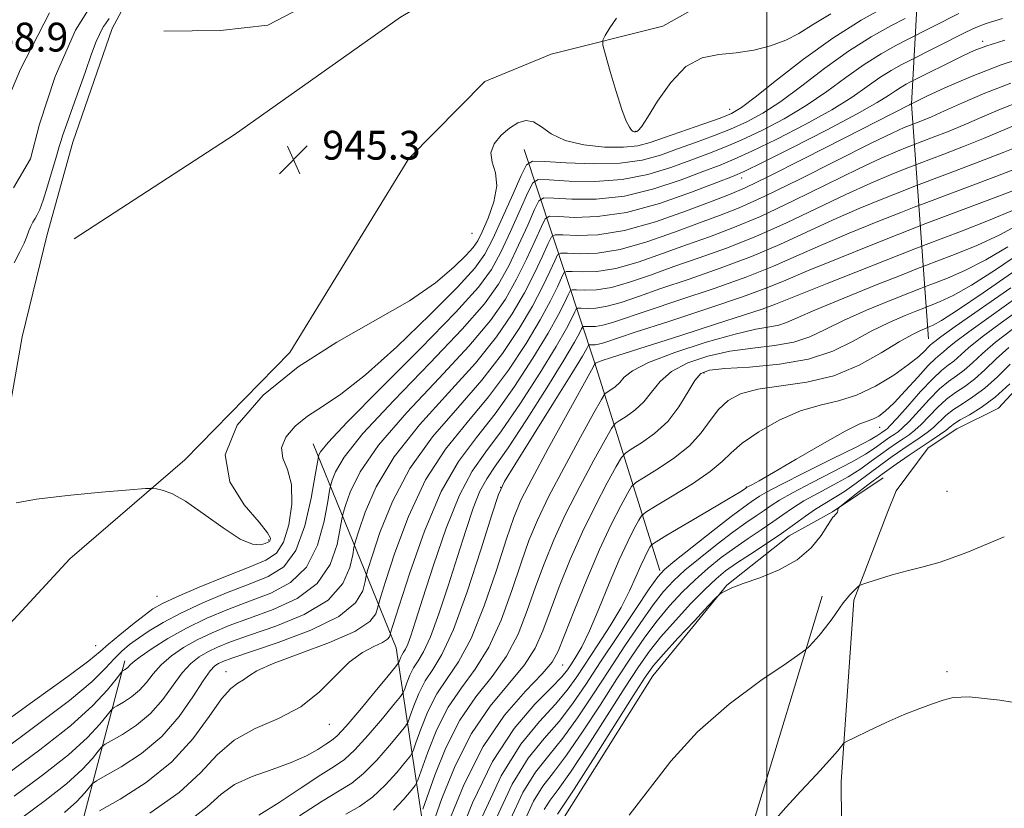
# Model space of a CAD drawing. Extents: x 2102300 to 2105200, y 334800 to 337700.
# Drawn here: x 2103293 to 2103566, y 336062 to 336281 of the extents above; entities that cross this region are included whole.
import ezdxf

# ---------------------------------------------------------------- set-up
doc = ezdxf.new("R2010")
doc.units = 0
doc.header["$MEASUREMENT"] = 0
for name, color, linetype, lineweight in [('32000', 7, 'Continuous', 0), ('DTM HARD BREAKLINE', 7, 'Continuous', 0), ('DTM SPOT ELEVATION', 2, 'Continuous', 13), ('INDEX CONTOUR', 41, 'Continuous', 13), ('INTERMEDIATE CONTOUR', 44, 'Continuous', 0), ('SPOT ELEVATION', 7, 'Continuous', 0), ('STREAM - RIVER CENTERLINE', 11, 'Continuous', 0), ('STREAM - RIVER DOUBLE LINE', 5, 'Continuous', 0)]:
    doc.layers.add(name, color=color, linetype=linetype, lineweight=lineweight)
doc.styles.add('Style-ITALICS', font='ITALICS.shx')

# ---------------------------------------------------------------- blocks, each defined once
blk = doc.blocks.new('SPOT')
at = {"layer": 'SPOT ELEVATION'}
for p, q in [((-3.91, -3.91), (3.82, 3.81)), ((-1.65, 3.77), (1.72, -3.93))]:
    blk.add_line(p, q, dxfattribs=at)

msp = doc.modelspace()

# ---------------------------------------------------------------- linework, layer by layer
at = {"layer": '32000', "flags": 128}
msp.add_lwpolyline([(2103500, 337500), (2103500, 335000)], dxfattribs=at)
at = {"layer": 'DTM HARD BREAKLINE'}
for points in [[(2103284.73, 336120.69, 946.83), (2103286.69, 336154.45, 945.67), (2103293.54, 336192.86, 945.67), (2103300.4, 336221.26, 944.52), (2103307.6, 336246.89, 944.52), (2103318.5, 336278.41, 944.52), (2103327.06, 336294.48, 944.52), (2103339.17, 336302.03, 944.52), (2103353.58, 336309.87, 943.37), (2103363.47, 336323.7, 943.37), (2103372.44, 336330.37, 943.37), (2103384.09, 336332.12, 943.37), (2103403.33, 336333.39, 943.37), (2103424.28, 336333.03, 944.52), (2103443.61, 336333.7, 943.37), (2103464.27, 336329.91, 942.21)], [(2103458.17, 336324.41, 942.79), (2103437.07, 336319.2, 943.94), (2103408.41, 336312.37, 943.37), (2103394.88, 336304.3, 944.52), (2103382.08, 336290.04, 944.52), (2103361.68, 336279.38, 944.52), (2103348.48, 336277.86, 944.52), (2103332.82, 336277.69, 944.52)], [(2103516.16, 336317.21, 943.37), (2103498.95, 336318.02, 944.52), (2103461.27, 336315.62, 945.67), (2103430.8, 336300.53, 945.67), (2103398.45, 336281.59, 945.67), (2103352.34, 336248.97, 945.67), (2103307.95, 336220.07, 945.67)], [(2103287.82, 336110.85, 947.98), (2103306.68, 336131.34, 946.83), (2103338.59, 336158.74, 945.67), (2103367.78, 336188.58, 945.67), (2103400.7, 336242.37, 944.52), (2103421.8, 336263.76, 944.52), (2103440.18, 336271.29, 944.52), (2103471.17, 336279.07, 943.37), (2103493.69, 336291.79, 942.21), (2103517.83, 336313.78, 943.37)], [(2103544.87, 336192.33, 979.13), (2103540.16, 336257.42, 956.06), (2103542.51, 336301.02, 942.21)], [(2103750.07, 336286.94, 988.42), (2103723.26, 336273.01, 989.57), (2103681.39, 336253.43, 994.19), (2103652.54, 336236.71, 994.19), (2103630.16, 336220.08, 991.88), (2103607.37, 336202.63, 991.88), (2103590.2, 336198.53, 993.04), (2103578.97, 336189, 993.04), (2103564.3, 336173.12, 993.04), (2103552.76, 336167.41, 993.04), (2103544.77, 336162.12, 993.04), (2103535.87, 336150.2, 993.04), (2103533.63, 336144.46, 993.04), (2103524.14, 336119.9, 994.19), (2103520.65, 336069.42, 996.5), (2103521.37, 335982.06, 999.96), (2103518.67, 335902.53, 1002.27), (2103518.37, 335837.98, 1008.03), (2103517.56, 335756.37, 1013.8), (2103515.6, 335691.84, 1017.26), (2103508.02, 335637.81, 1017.26), (2103503.46, 335563.89, 1016.11), (2103501.31, 335523.11, 1013.8), (2103501.44, 335460.81, 1014.96)], [(2103470.34, 336128.05, 983.75), (2103452.25, 336185.88, 969.9), (2103432.76, 336244.84, 946.83)], [(2103408.92, 336029.42, 981.44), (2103397.23, 336106.6, 962.98), (2103374.19, 336163.21, 949.13)], [(2103532.33, 336153.76, 993.04), (2103518.23, 336144.32, 991.88), (2103506.24, 336137.72, 990.73), (2103488.91, 336124.06, 991.88), (2103468.44, 336098.89, 993.04), (2103442.86, 336058.22, 993.04), (2103433.45, 336027.27, 994.19), (2103419.65, 336005.63, 994.19), (2103395.66, 335988.01, 994.19), (2103357.95, 335972.21, 994.19), (2103328.71, 335952.61, 993.04), (2103297.57, 335932.14, 994.19)], [(2103385.33, 335974.92, 995.77), (2103428.25, 335988.27, 996.93), (2103458.43, 336010.72, 996.93), (2103495.88, 336056.83, 995.77), (2103515.35, 336120.97, 993.46)], [(2103297.78, 335955.7, 981.44), (2103303.24, 336031.64, 965.29), (2103322, 336103.05, 951.44)]]:
    msp.add_polyline3d(points, dxfattribs=at)
at = {"layer": 'DTM SPOT ELEVATION'}
for p in [(2103559.88, 336274.88, 953.59), (2103489.72, 336255.97, 945.29), (2103463.61, 336249.92, 943.92), (2103493.01, 336236.96, 954.63), (2103418.23, 336221.66, 944.59), (2103500, 336200, 970.36), (2103482.61, 336182.91, 976.4), (2103531.29, 336167.8, 982.71), (2103426.21, 336151.19, 968.01), (2103494.36, 336151.22, 981.93), (2103550, 336150, 992.85), (2103361.9, 336136.54, 945.77), (2103330.92, 336120.88, 947.06), (2103313.85, 336107.27, 947.06), (2103443.39, 336101.89, 978.81), (2103350, 336100, 959.39), (2103550, 336100, 995.72), (2103378.7, 336085.4, 962.71)]:
    msp.add_point(p, dxfattribs=at)
at = {"layer": 'INDEX CONTOUR'}
for points in [[(2103553.307, 336282.605, 950), (2103538.864, 336275.316, 950), (2103535.841, 336273.753, 950), (2103531.729, 336271.452, 950), (2103526.988, 336268.463, 950), (2103521.982, 336264.88, 950), (2103516.68, 336260.969, 950), (2103510.956, 336257.037, 950), (2103504.793, 336253.365, 950), (2103498.609, 336250.122, 950), (2103492.933, 336247.45, 950), (2103488.095, 336245.402, 950), (2103483.643, 336243.688, 950), (2103478.922, 336241.928, 950), (2103473.404, 336239.891, 950), (2103467.046, 336237.919, 950), (2103459.924, 336236.505, 950), (2103452.3, 336235.99, 950), (2103445.164, 336236.106, 950), (2103439.69, 336236.438, 950), (2103436.637, 336236.509, 950), (2103435.105, 336235.605, 950), (2103433.782, 336232.951, 950), (2103431.663, 336228.128, 950), (2103428.975, 336222.143, 950), (2103426.253, 336216.361, 950), (2103423.68, 336211.621, 950), (2103420.031, 336206.663, 950), (2103413.73, 336199.699, 950), (2103403.961, 336189.701, 950), (2103392.948, 336178.649, 950), (2103383.677, 336169.277, 950), (2103378.377, 336163.636, 950), (2103376.263, 336161.048, 950), (2103375.796, 336160.154, 950), (2103375.653, 336159.614, 950), (2103375.394, 336158.168, 950), (2103374.795, 336154.575, 950), (2103373.658, 336148.155, 950), (2103371.875, 336140.458, 950), (2103369.363, 336133.595, 950), (2103366.031, 336129.125, 950), (2103361.774, 336126.423, 950), (2103356.478, 336124.308, 950), (2103350.19, 336121.847, 950), (2103343.586, 336119.078, 950), (2103337.502, 336116.285, 950), (2103332.59, 336113.701, 950), (2103328.763, 336111.38, 950), (2103325.753, 336109.331, 950), (2103323.295, 336107.514, 950), (2103321.144, 336105.703, 950), (2103319.059, 336103.622, 950), (2103316.647, 336100.962, 950), (2103312.905, 336097.264, 950), (2103306.678, 336092.035, 950), (2103297.416, 336085.083, 950), (2103286.997, 336077.424, 950)], [(2103570.458, 336258.271, 960), (2103564.822, 336256.098, 960), (2103559.624, 336253.866, 960), (2103554.737, 336251.725, 960), (2103550.128, 336249.816, 960), (2103546.14, 336248.255, 960), (2103540.462, 336246.103, 960), (2103538.986, 336245.52, 960), (2103536.287, 336244.426, 960), (2103531.9, 336242.519, 960), (2103525.457, 336239.507, 960), (2103507.332, 336230.605, 960), (2103498.226, 336226.328, 960), (2103490.628, 336223.128, 960), (2103484.089, 336220.686, 960), (2103477.78, 336218.435, 960), (2103471.103, 336215.985, 960), (2103464.376, 336213.642, 960), (2103458.147, 336211.885, 960), (2103452.891, 336211.052, 960), (2103448.802, 336210.897, 960), (2103446.003, 336211.032, 960), (2103444.483, 336211.067, 960), (2103443.721, 336210.618, 960), (2103443.062, 336209.297, 960), (2103441.93, 336206.772, 960), (2103440.041, 336202.919, 960), (2103437.19, 336197.662, 960), (2103433.246, 336191.06, 960), (2103428.378, 336183.68, 960), (2103422.834, 336176.222, 960), (2103416.888, 336169.119, 960), (2103410.932, 336161.744, 960), (2103405.386, 336153.205, 960), (2103400.627, 336143.105, 960), (2103396.861, 336133.021, 960), (2103394.251, 336125.032, 960), (2103392.852, 336120.589, 960), (2103392.289, 336118.666, 960), (2103392.079, 336117.614, 960), (2103391.633, 336116.08, 960), (2103389.915, 336113.892, 960), (2103385.791, 336111.173, 960), (2103378.694, 336108.091, 960), (2103370.355, 336104.992, 960), (2103363.081, 336102.265, 960), (2103358.59, 336100.207, 960), (2103356.253, 336098.749, 960), (2103354.853, 336097.725, 960), (2103353.346, 336096.857, 960), (2103351.383, 336095.398, 960), (2103348.789, 336092.485, 960), (2103345.372, 336087.574, 960), (2103340.88, 336081.39, 960), (2103335.043, 336074.981, 960), (2103327.894, 336069.262, 960), (2103320.671, 336064.639, 960), (2103314.915, 336061.388, 960)], [(2103568.596, 336228.129, 970), (2103561.529, 336225.168, 970), (2103553.998, 336222.227, 970), (2103544.182, 336218.525, 970), (2103541.112, 336217.336, 970), (2103516.766, 336207.683, 970), (2103502.414, 336201.968, 970), (2103498.703, 336200.587, 970), (2103493.834, 336198.963, 970), (2103485.827, 336196.377, 970), (2103476.159, 336193.279, 970), (2103456.674, 336187.069, 970), (2103454.35, 336186.313, 970), (2103453.161, 336185.896, 970), (2103452.694, 336185.696, 970), (2103452.417, 336185.484, 970), (2103452.263, 336185.239, 970), (2103451.365, 336183.626, 970), (2103444.612, 336171.418, 970), (2103439.424, 336161.967, 970), (2103434.819, 336153.438, 970), (2103431.825, 336147.55, 970), (2103429.835, 336142.799, 970), (2103427.832, 336136.867, 970), (2103425.038, 336128.197, 970), (2103421.627, 336118.251, 970), (2103418.01, 336109.242, 970), (2103414.543, 336102.789, 970), (2103411.347, 336098.11, 970), (2103408.487, 336093.828, 970), (2103406.032, 336088.959, 970), (2103404.075, 336084.103, 970), (2103402.711, 336080.258, 970), (2103401.913, 336078.057, 970), (2103401.16, 336076.688, 970), (2103399.807, 336074.977, 970), (2103397.39, 336072.089, 970), (2103394.177, 336068.542, 970), (2103390.619, 336065.192, 970), (2103387.036, 336062.643, 970), (2103383.225, 336060.484, 970)], [(2103567.68, 336206.54, 980), (2103552.305, 336195.75, 980), (2103548.269, 336192.87, 980), (2103546.597, 336191.625, 980), (2103545.835, 336191.016, 980), (2103545.454, 336190.695, 980), (2103544.851, 336190.097, 980), (2103543.865, 336189.06, 980), (2103542.156, 336187.461, 980), (2103539.344, 336185.186, 980), (2103535.214, 336182.251, 980), (2103530.21, 336179.196, 980), (2103524.941, 336176.687, 980), (2103519.859, 336175.143, 980), (2103514.782, 336173.984, 980), (2103509.369, 336172.384, 980), (2103503.483, 336169.762, 980), (2103497.792, 336166.534, 980), (2103493.171, 336163.365, 980), (2103490.116, 336160.722, 980), (2103487.634, 336158.28, 980), (2103484.353, 336155.518, 980), (2103479.391, 336152.13, 980), (2103473.803, 336148.664, 980), (2103469.136, 336145.887, 980), (2103466.502, 336144.291, 980), (2103465.301, 336143.288, 980), (2103464.506, 336142.017, 980), (2103463.266, 336139.731, 980), (2103461.45, 336136.129, 980), (2103459.105, 336131.025, 980), (2103456.332, 336124.47, 980), (2103453.444, 336117.484, 980), (2103450.807, 336111.328, 980), (2103448.704, 336106.956, 980), (2103447.096, 336104.095, 980), (2103445.861, 336102.164, 980), (2103444.771, 336100.565, 980), (2103443.177, 336098.619, 980), (2103440.322, 336095.633, 980), (2103435.722, 336090.97, 980), (2103429.972, 336084.233, 980), (2103423.936, 336075.085, 980), (2103418.397, 336063.667, 980), (2103413.803, 336052.038, 980)], [(2103567.522, 336185.29, 990), (2103563.972, 336181.803, 990), (2103560.461, 336178.643, 990), (2103557.196, 336176.218, 990), (2103554.275, 336174.35, 990), (2103551.773, 336172.711, 990), (2103549.716, 336171.047, 990), (2103546.269, 336167.791, 990), (2103544.491, 336166.346, 990), (2103542.521, 336164.939, 990), (2103537.706, 336161.7, 990), (2103534.815, 336159.703, 990), (2103531.634, 336157.415, 990), (2103524.793, 336152.295, 990), (2103521.562, 336150.008, 990), (2103518.698, 336148.203, 990), (2103516.077, 336146.664, 990), (2103513.507, 336145.078, 990), (2103510.793, 336143.183, 990), (2103507.73, 336140.94, 990), (2103504.113, 336138.363, 990)], [(2103504.113, 336138.363, 990), (2103499.873, 336135.516, 990), (2103495.496, 336132.659, 990), (2103491.605, 336130.098, 990), (2103488.595, 336127.981, 990), (2103485.947, 336125.81, 990), (2103482.911, 336122.926, 990), (2103478.985, 336118.905, 990), (2103474.656, 336114.251, 990), (2103470.659, 336109.707, 990), (2103467.456, 336105.7, 990), (2103464.44, 336101.405, 990), (2103460.731, 336095.684, 990), (2103455.78, 336087.901, 990), (2103450.351, 336079.428, 990), (2103445.538, 336072.14, 990), (2103442.16, 336067.381, 990), (2103439.938, 336064.366, 990), (2103438.32, 336061.779, 990)]]:
    msp.add_polyline3d(points, dxfattribs=at)
at = {"layer": 'INTERMEDIATE CONTOUR'}
for points in [[(2103532.99, 336284.533, 946), (2103526.164, 336280.714, 946), (2103518.294, 336275.754, 946), (2103510.173, 336269.899, 946), (2103502.703, 336264.073, 946), (2103496.811, 336259.355, 946), (2103493.027, 336256.492, 946), (2103490.268, 336254.885, 946), (2103487.041, 336253.595, 946), (2103482.305, 336251.902, 946), (2103471.658, 336248.155, 946), (2103467.717, 336246.781, 946), (2103464.277, 336245.894, 946), (2103460.28, 336245.477, 946), (2103455.029, 336245.535, 946), (2103449.258, 336246.139, 946), (2103444.061, 336247.382, 946), (2103440.253, 336249.231, 946), (2103437.54, 336251.168, 946), (2103435.348, 336252.55, 946), (2103433.195, 336252.88, 946), (2103430.972, 336252.228, 946), (2103428.659, 336250.808, 946), (2103426.33, 336248.831, 946), (2103424.439, 336246.483, 946), (2103423.527, 336243.95, 946), (2103423.881, 336241.33, 946), (2103424.755, 336238.379, 946), (2103425.145, 336234.771, 946), (2103424.334, 336230.373, 946), (2103422.748, 336225.848, 946), (2103421.098, 336222.056, 946), (2103419.863, 336219.553, 946), (2103418.589, 336217.68, 946), (2103416.587, 336215.474, 946), (2103413.227, 336212.184, 946), (2103408.107, 336207.902, 946), (2103400.885, 336202.934, 946), (2103391.473, 336197.496, 946), (2103380.791, 336191.445, 946), (2103370.017, 336184.552, 946), (2103360.362, 336176.724, 946), (2103353.178, 336168.41, 946), (2103349.846, 336160.198, 946), (2103351.103, 336152.653, 946), (2103355.071, 336146.255, 946), (2103359.219, 336141.461, 946), (2103361.573, 336138.553, 946), (2103362.35, 336137.096, 946), (2103362.322, 336136.475, 946), (2103362.104, 336136.155, 946), (2103361.692, 336135.912, 946), (2103360.923, 336135.597, 946), (2103359.607, 336135.213, 946), (2103357.417, 336135.359, 946), (2103353.996, 336136.778, 946), (2103349.211, 336139.889, 946), (2103343.827, 336143.798, 946), (2103338.827, 336147.284, 946), (2103335.006, 336149.411, 946), (2103332.366, 336150.397, 946), (2103330.722, 336150.746, 946), (2103329.641, 336150.867, 946), (2103327.723, 336150.786, 946), (2103323.323, 336150.434, 946), (2103315.491, 336149.771, 946), (2103306.052, 336148.882, 946), (2103297.525, 336147.882, 946), (2103291.859, 336146.886, 946)], [(2103517.742, 336282.543, 944), (2103512.714, 336279.476, 944), (2103508.888, 336277.07, 944), (2103505.27, 336275.157, 944), (2103501.083, 336273.607, 944), (2103496.407, 336272.431, 944), (2103491.539, 336271.675, 944), (2103486.733, 336271.219, 944), (2103482.069, 336270.27, 944), (2103477.591, 336267.868, 944), (2103473.382, 336263.473, 944), (2103469.723, 336258.236, 944), (2103466.938, 336253.734, 944), (2103465.24, 336251.151, 944), (2103464.383, 336250.119, 944), (2103464.005, 336249.881, 944), (2103463.639, 336249.766, 944), (2103463.482, 336249.749, 944), (2103463.267, 336249.768, 944), (2103462.957, 336249.907, 944), (2103462.518, 336250.269, 944), (2103461.906, 336251.039, 944), (2103461.037, 336252.732, 944), (2103459.816, 336255.944, 944), (2103458.229, 336260.92, 944), (2103456.577, 336266.491, 944), (2103455.242, 336271.135, 944), (2103454.54, 336273.782, 944), (2103454.524, 336275.173, 944), (2103455.179, 336276.498, 944), (2103456.473, 336278.652, 944), (2103458.295, 336281.334, 944)], [(2103538.436, 336281.224, 948), (2103534.415, 336279.143, 948), (2103528.947, 336276.083, 948), (2103522.641, 336272.108, 948), (2103516.077, 336267.39, 948), (2103509.691, 336262.521, 948), (2103503.883, 336258.196, 948), (2103498.91, 336254.929, 948), (2103494.438, 336252.504, 948), (2103489.987, 336250.522, 948), (2103485.201, 336248.653, 948), (2103480.215, 336246.827, 948), (2103475.29, 336245.041, 948), (2103470.531, 336243.337, 948), (2103465.426, 336241.923, 948), (2103459.31, 336241.047, 948), (2103451.895, 336240.864, 948), (2103444.4, 336241.133, 948), (2103438.428, 336241.519, 948), (2103435.068, 336241.597, 948), (2103433.382, 336240.602, 948), (2103431.926, 336237.681, 948), (2103429.61, 336232.399, 948), (2103426.762, 336225.988, 948), (2103424.066, 336220.101, 948), (2103421.854, 336215.818, 948), (2103419.057, 336211.941, 948), (2103414.255, 336206.699, 948), (2103406.587, 336198.962, 948), (2103397.421, 336190.151, 948), (2103388.682, 336182.321, 948), (2103381.868, 336177.001, 948), (2103376.753, 336173.581, 948), (2103372.684, 336170.916, 948), (2103369.198, 336168.089, 948), (2103366.604, 336165.088, 948), (2103365.401, 336162.123, 948), (2103365.834, 336159.271, 948), (2103367.117, 336156.064, 948), (2103368.211, 336151.896, 948), (2103368.299, 336146.473, 948), (2103367.457, 336140.729, 948), (2103365.987, 336135.907, 948), (2103364.027, 336132.865, 948), (2103361.07, 336130.926, 948), (2103356.443, 336129.03, 948), (2103349.869, 336126.404, 948), (2103342.632, 336123.434, 948), (2103336.409, 336120.794, 948), (2103332.385, 336118.937, 948), (2103329.782, 336117.437, 948), (2103327.333, 336115.644, 948), (2103324.11, 336113.12, 948), (2103320.555, 336110.254, 948), (2103317.451, 336107.647, 948), (2103315.118, 336105.572, 948), (2103312.019, 336103.023, 948), (2103306.157, 336098.669, 948), (2103296.367, 336091.699, 948), (2103284.837, 336083.366, 948)], [(2103565.431, 336281.222, 952), (2103560.824, 336279.862, 952), (2103557.947, 336278.757, 952), (2103555.177, 336277.402, 952), (2103539.292, 336269.411, 952), (2103537.266, 336268.363, 952), (2103534.512, 336266.821, 952), (2103531.336, 336264.819, 952), (2103527.886, 336262.371, 952), (2103523.669, 336259.417, 952), (2103518.028, 336255.877, 952), (2103510.675, 336251.8, 952), (2103502.78, 336247.741, 952), (2103495.878, 336244.378, 952), (2103490.99, 336242.152, 952), (2103487.07, 336240.549, 952), (2103482.554, 336238.814, 952), (2103476.277, 336236.442, 952), (2103468.665, 336233.915, 952), (2103460.538, 336231.964, 952), (2103452.705, 336231.115, 952), (2103445.928, 336231.078, 952), (2103440.953, 336231.356, 952), (2103438.206, 336231.421, 952), (2103436.828, 336230.608, 952), (2103435.638, 336228.22, 952), (2103433.716, 336223.857, 952), (2103431.188, 336218.298, 952), (2103428.44, 336212.622, 952), (2103425.593, 336207.509, 952), (2103421.701, 336202.065, 952), (2103415.551, 336195.004, 952), (2103406.547, 336185.585, 952), (2103396.545, 336175.268, 952), (2103388.018, 336166.062, 952), (2103382.827, 336159.528, 952), (2103380.383, 336155.443, 952), (2103379.487, 336153.13, 952), (2103379.093, 336151.809, 952), (2103378.773, 336150.267, 952), (2103378.252, 336147.183, 952), (2103377.242, 336141.737, 952), (2103375.399, 336135.118, 952), (2103372.363, 336129.019, 952), (2103367.925, 336124.717, 952), (2103362.465, 336121.837, 952), (2103356.513, 336119.587, 952), (2103350.53, 336117.303, 952), (2103344.694, 336114.826, 952), (2103339.114, 336112.12, 952), (2103333.947, 336109.22, 952), (2103329.531, 336106.441, 952), (2103326.244, 336104.165, 952), (2103324.32, 336102.666, 952), (2103323.376, 336101.786, 952), (2103322.877, 336101.255, 952), (2103322.393, 336100.852, 952), (2103321.914, 336100.539, 952), (2103321.536, 336100.324, 952), (2103321.266, 336100.128, 952), (2103320.745, 336099.508, 952), (2103319.53, 336097.931, 952), (2103317.161, 336094.974, 952), (2103313.126, 336090.632, 952), (2103306.899, 336085.01, 952), (2103298.377, 336078.353, 952), (2103289.147, 336071.468, 952)], [(2103317.67, 336281.222, 944), (2103316.625, 336279.748, 944), (2103316.102, 336278.943, 944), (2103315.551, 336278.005, 944), (2103314.93, 336276.793, 944), (2103314.069, 336274.787, 944), (2103312.77, 336271.375, 944), (2103310.94, 336266.27, 944), (2103307.127, 336255.389, 944), (2103305.915, 336251.975, 944), (2103304.702, 336248.617, 944), (2103304.289, 336247.397, 944), (2103303.773, 336245.716, 944), (2103302.994, 336243.038, 944), (2103301.864, 336239.09, 944), (2103300.568, 336234.652, 944), (2103299.357, 336230.777, 944), (2103298.42, 336228.24, 944), (2103297.704, 336226.745, 944), (2103297.093, 336225.726, 944), (2103296.495, 336224.706, 944), (2103295.904, 336223.564, 944), (2103295.332, 336222.268, 944), (2103294.76, 336220.764, 944), (2103294.016, 336218.897, 944), (2103292.9, 336216.49, 944), (2103291.298, 336213.463, 944)], [(2103566.05, 336275.167, 954), (2103560.772, 336273.575, 954), (2103557.508, 336272.342, 954), (2103554.573, 336270.945, 954), (2103539.719, 336263.504, 954), (2103538.692, 336262.972, 954), (2103537.294, 336262.19, 954), (2103535.682, 336261.174, 954), (2103533.789, 336259.861, 954), (2103530.658, 336257.865, 954), (2103525.101, 336254.719, 954), (2103516.558, 336250.238, 954), (2103506.951, 336245.36, 954), (2103498.824, 336241.306, 954), (2103493.885, 336238.902, 954), (2103490.497, 336237.41, 954), (2103486.185, 336235.701, 954), (2103479.15, 336232.994, 954), (2103470.284, 336229.911, 954), (2103461.151, 336227.422, 954), (2103453.111, 336226.241, 954), (2103446.691, 336226.051, 954), (2103442.215, 336226.275, 954), (2103439.775, 336226.332, 954), (2103438.551, 336225.61, 954), (2103437.494, 336223.489, 954), (2103435.77, 336219.586, 954), (2103433.401, 336214.453, 954), (2103430.628, 336208.882, 954), (2103427.506, 336203.396, 954), (2103423.37, 336197.469, 954), (2103417.372, 336190.308, 954), (2103409.132, 336181.468, 954), (2103400.142, 336171.887, 954), (2103392.361, 336162.848, 954), (2103387.277, 336155.422, 954), (2103384.502, 336149.837, 954), (2103383.178, 336146.105, 954), (2103382.531, 336144.004, 954), (2103382.152, 336142.367, 954), (2103381.709, 336139.791, 954), (2103380.826, 336135.318, 954), (2103378.922, 336129.777, 954), (2103375.364, 336124.442, 954), (2103369.818, 336120.308, 954), (2103363.156, 336117.25, 954), (2103356.549, 336114.865, 954), (2103350.919, 336112.792, 954), (2103346.196, 336110.835, 954), (2103342.06, 336108.84, 954), (2103338.269, 336106.685, 954), (2103334.888, 336104.375, 954), (2103332.058, 336101.948, 954), (2103329.838, 336099.46, 954), (2103327.944, 336097.042, 954), (2103326.008, 336094.845, 954), (2103323.794, 336093.001, 954), (2103321.607, 336091.57, 954), (2103319.881, 336090.59, 954), (2103318.878, 336090, 954), (2103318.152, 336089.316, 954), (2103317.079, 336087.955, 954), (2103315.066, 336085.444, 954), (2103311.638, 336081.755, 954), (2103306.348, 336076.978, 954), (2103299.109, 336071.322, 954), (2103291.268, 336065.474, 954)], [(2103574.329, 336271.38, 956), (2103564.977, 336268.324, 956), (2103556.47, 336265.055, 956), (2103549.433, 336261.991, 956), (2103544.377, 336259.623, 956), (2103539.971, 336257.489, 956), (2103539.854, 336257.418, 956), (2103539.622, 336257.291, 956), (2103521.459, 336248.002, 956), (2103510.198, 336242.272, 956), (2103500.335, 336237.317, 956), (2103494.022, 336234.279, 956), (2103489.702, 336232.427, 956), (2103484.893, 336230.565, 956), (2103477.771, 336227.846, 956), (2103469.157, 336224.819, 956), (2103460.529, 336222.392, 956), (2103453.15, 336221.222, 956), (2103447.409, 336221.004, 956), (2103443.477, 336221.193, 956), (2103441.344, 336221.244, 956), (2103440.274, 336220.613, 956), (2103439.35, 336218.759, 956), (2103437.823, 336215.315, 956), (2103435.615, 336210.609, 956), (2103432.815, 336205.142, 956), (2103429.419, 336199.284, 956), (2103425.04, 336192.874, 956), (2103419.193, 336185.613, 956), (2103411.718, 336177.352, 956), (2103403.739, 336168.506, 956), (2103396.702, 336159.634, 956), (2103391.727, 336151.316, 956), (2103388.622, 336144.232, 956), (2103386.869, 336139.081, 956), (2103385.972, 336136.199, 956), (2103385.532, 336134.467, 956), (2103385.166, 336132.399, 956), (2103384.411, 336128.9, 956), (2103382.446, 336124.438, 956), (2103378.364, 336119.866, 956), (2103371.711, 336115.899, 956), (2103363.847, 336112.663, 956), (2103356.585, 336110.144, 956), (2103351.308, 336108.281, 956), (2103347.699, 336106.844, 956), (2103345.006, 336105.56, 956), (2103342.592, 336104.149, 956), (2103340.245, 336102.309, 956), (2103337.872, 336099.731, 956), (2103335.356, 336096.253, 956), (2103332.513, 336092.298, 956), (2103329.139, 336088.435, 956), (2103325.196, 336085.151, 956), (2103321.299, 336082.601, 956), (2103316.491, 336079.871, 956), (2103315.558, 336079.126, 956), (2103314.627, 336077.979, 956), (2103312.971, 336075.912, 956), (2103310.151, 336072.878, 956), (2103305.798, 336068.947, 956), (2103299.84, 336064.293, 956), (2103293.389, 336059.48, 956)], [(2103567.659, 336263.27, 958), (2103560.517, 336260.515, 958), (2103554.328, 336257.833, 958), (2103549.323, 336255.562, 958), (2103545.656, 336253.955, 958), (2103543.178, 336252.942, 958), (2103539.582, 336251.56, 958), (2103538.107, 336250.947, 958), (2103534.927, 336249.485, 958), (2103528.984, 336246.585, 958), (2103509.164, 336236.642, 958), (2103499.459, 336231.914, 958), (2103492.378, 336228.731, 958), (2103486.902, 336226.56, 958), (2103481.336, 336224.5, 958), (2103474.437, 336221.915, 958), (2103466.767, 336219.231, 958), (2103459.337, 336217.139, 958), (2103453.02, 336216.137, 958), (2103448.105, 336215.951, 958), (2103444.739, 336216.113, 958), (2103442.913, 336216.155, 958), (2103441.997, 336215.615, 958), (2103441.206, 336214.028, 958), (2103439.876, 336211.043, 958), (2103437.828, 336206.765, 958), (2103435.003, 336201.402, 958), (2103431.332, 336195.172, 958), (2103426.71, 336188.276, 958), (2103421.014, 336180.917, 958), (2103414.303, 336173.236, 958), (2103407.335, 336165.125, 958), (2103401.044, 336156.419, 958), (2103396.177, 336147.211, 958), (2103392.741, 336138.627, 958), (2103390.56, 336132.056, 958), (2103389.412, 336128.394, 958), (2103388.91, 336126.567, 958), (2103388.622, 336125.007, 958), (2103387.995, 336122.482, 958), (2103385.969, 336119.096, 958), (2103381.364, 336115.29, 958), (2103373.604, 336111.489, 958), (2103364.538, 336108.077, 958), (2103351.698, 336103.77, 958), (2103349.203, 336102.853, 958), (2103347.953, 336102.28, 958), (2103346.912, 336101.613, 958), (2103345.603, 336100.243, 958), (2103343.686, 336097.515, 958), (2103340.874, 336093.046, 958), (2103337.081, 336087.554, 958), (2103332.27, 336082.025, 958), (2103326.598, 336077.301, 958), (2103320.992, 336073.632, 958), (2103316.57, 336071.122, 958), (2103314.104, 336069.743, 958), (2103312.964, 336068.934, 958), (2103312.176, 336068.003, 958), (2103310.876, 336066.381, 958), (2103308.663, 336063.999, 958), (2103305.247, 336060.915, 958)], [(2103569.127, 336251.68, 962), (2103560.151, 336247.888, 962), (2103554.599, 336245.676, 962), (2103549.103, 336243.567, 962), (2103542.267, 336240.994, 962), (2103540.615, 336240.358, 962), (2103538.39, 336239.479, 962), (2103534.467, 336237.904, 962), (2103528.873, 336235.55, 962), (2103521.928, 336232.43, 962), (2103505.502, 336224.568, 962), (2103496.993, 336220.741, 962), (2103488.878, 336217.524, 962), (2103481.275, 336214.812, 962), (2103474.223, 336212.371, 962), (2103467.768, 336210.054, 962), (2103461.985, 336208.052, 962), (2103456.955, 336206.632, 962), (2103452.761, 336205.967, 962), (2103449.499, 336205.843, 962), (2103447.264, 336205.951, 962), (2103446.052, 336205.979, 962), (2103445.444, 336205.62, 962), (2103444.918, 336204.566, 962), (2103443.983, 336202.501, 962), (2103442.254, 336199.074, 962), (2103439.378, 336193.923, 962), (2103435.159, 336186.946, 962), (2103430.048, 336179.085, 962), (2103424.655, 336171.526, 962), (2103419.474, 336165.003, 962), (2103414.529, 336158.363, 962), (2103409.727, 336149.992, 962), (2103405.077, 336138.999, 962), (2103400.981, 336127.416, 962), (2103397.942, 336118.007, 962), (2103396.291, 336112.785, 962), (2103395.668, 336110.766, 962), (2103395.536, 336110.222, 962), (2103395.39, 336109.718, 962), (2103394.825, 336108.998, 962), (2103393.468, 336108.104, 962), (2103391.067, 336106.998, 962), (2103387.855, 336105.329, 962), (2103384.188, 336102.67, 962), (2103380.301, 336098.807, 962), (2103375.949, 336094.386, 962), (2103370.764, 336090.267, 962), (2103364.592, 336087.042, 962), (2103358.127, 336084.222, 962), (2103352.273, 336081.048, 962), (2103347.548, 336076.937, 962), (2103342.927, 336071.992, 962), (2103337.001, 336066.491, 962), (2103328.947, 336060.796, 962)], [(2103570.216, 336245.932, 964), (2103565.565, 336244.052, 964), (2103559.071, 336241.536, 964), (2103552.065, 336238.879, 964), (2103542.977, 336235.463, 964), (2103540.768, 336234.613, 964), (2103537.793, 336233.438, 964), (2103532.647, 336231.383, 964), (2103525.847, 336228.584, 964), (2103518.4, 336225.352, 964), (2103503.67, 336218.531, 964), (2103495.759, 336215.155, 964), (2103487.128, 336211.923, 964), (2103478.462, 336208.937, 964), (2103470.666, 336206.305, 964), (2103464.434, 336204.125, 964), (2103459.595, 336202.463, 964), (2103455.764, 336201.378, 964), (2103452.632, 336200.881, 964), (2103450.195, 336200.789, 964), (2103448.526, 336200.869, 964), (2103447.621, 336200.891, 964), (2103447.168, 336200.623, 964), (2103446.775, 336199.836, 964), (2103446.036, 336198.23, 964), (2103444.467, 336195.229, 964), (2103441.565, 336190.183, 964), (2103437.072, 336182.835, 964), (2103431.717, 336174.487, 964), (2103426.477, 336166.831, 964), (2103422.085, 336160.968, 964), (2103418.332, 336155.635, 964), (2103414.766, 336148.978, 964), (2103411.082, 336139.808, 964), (2103407.561, 336129.586, 964), (2103404.632, 336120.435, 964), (2103402.6, 336113.996, 964), (2103401.3, 336109.985, 964), (2103400.45, 336107.631, 964), (2103399.805, 336106.238, 964), (2103399.289, 336105.39, 964), (2103398.866, 336104.744, 964), (2103398.509, 336104.037, 964), (2103398.225, 336103.331, 964), (2103398.026, 336102.773, 964), (2103397.815, 336102.337, 964), (2103397.037, 336101.325, 964), (2103395.027, 336098.87, 964), (2103391.429, 336094.502, 964), (2103387.128, 336089.337, 964), (2103383.328, 336084.887, 964), (2103380.887, 336082.256, 964), (2103379.309, 336080.908, 964), (2103377.764, 336079.898, 964), (2103375.536, 336078.477, 964), (2103372.369, 336076.693, 964), (2103368.126, 336074.783, 964), (2103362.849, 336072.919, 964), (2103357.304, 336070.977, 964), (2103352.439, 336068.758, 964), (2103348.74, 336066.047, 964), (2103344.851, 336062.561, 964), (2103338.957, 336058.002, 964)], [(2103570.979, 336240.215, 966), (2103563.542, 336237.396, 966), (2103543.686, 336229.933, 966), (2103540.921, 336228.868, 966), (2103537.199, 336227.396, 966), (2103530.826, 336224.861, 966), (2103522.82, 336221.617, 966), (2103514.872, 336218.275, 966), (2103508.165, 336215.289, 966), (2103501.839, 336212.493, 966), (2103494.526, 336209.568, 966), (2103485.379, 336206.32, 966), (2103475.649, 336203.063, 966), (2103467.11, 336200.24, 966), (2103457.205, 336196.873, 966), (2103454.573, 336196.124, 966), (2103452.502, 336195.796, 966), (2103450.892, 336195.735, 966), (2103449.789, 336195.788, 966), (2103449.19, 336195.802, 966), (2103448.89, 336195.626, 966), (2103448.631, 336195.105, 966), (2103448.089, 336193.959, 966), (2103446.68, 336191.384, 966), (2103443.752, 336186.443, 966), (2103438.985, 336178.723, 966), (2103433.387, 336169.891, 966), (2103428.296, 336162.136, 966), (2103424.721, 336157.011, 966), (2103422.334, 336153.533, 966), (2103420.474, 336150.081, 966), (2103418.583, 336145.343, 966), (2103416.51, 336139.226, 966), (2103414.204, 336131.943, 966), (2103411.666, 336123.871, 966), (2103409.101, 336116.043, 966), (2103406.765, 336109.653, 966), (2103404.853, 336105.528, 966), (2103403.324, 336103.019, 966), (2103402.073, 336101.105, 966), (2103401.017, 336099.011, 966), (2103400.175, 336096.922, 966), (2103399.588, 336095.268, 966), (2103399.181, 336094.243, 966), (2103398.412, 336093.113, 966), (2103396.62, 336090.906, 966), (2103393.415, 336087.031, 966), (2103389.478, 336082.405, 966), (2103385.758, 336078.322, 966), (2103382.869, 336075.672, 966), (2103380.077, 336073.73, 966), (2103376.313, 336071.367, 966), (2103370.904, 336067.815, 966), (2103364.75, 336063.756, 966), (2103359.148, 336060.231, 966)], [(2103572.519, 336235.084, 968), (2103564.8, 336232.098, 968), (2103555.95, 336228.745, 968), (2103544.125, 336224.3, 968), (2103541.04, 336223.11, 968), (2103536.603, 336221.356, 968), (2103529.006, 336218.341, 968), (2103519.793, 336214.65, 968), (2103511.343, 336211.197, 968), (2103505.257, 336208.618, 968), (2103500.008, 336206.456, 968), (2103493.292, 336203.982, 968), (2103483.629, 336200.717, 968), (2103472.835, 336197.189, 968), (2103463.553, 336194.175, 968), (2103454.814, 336191.284, 968), (2103453.382, 336190.871, 968), (2103452.373, 336190.711, 968), (2103451.588, 336190.681, 968), (2103450.759, 336190.714, 968), (2103450.613, 336190.628, 968), (2103450.143, 336189.688, 968), (2103448.893, 336187.539, 968), (2103445.939, 336182.703, 968), (2103440.898, 336174.611, 968), (2103430.116, 336157.44, 968), (2103427.269, 336152.771, 968), (2103425.63, 336149.16, 968), (2103423.801, 336143.519, 968), (2103420.75, 336133.802, 968), (2103416.912, 336122.136, 968), (2103413.084, 336111.69, 968), (2103409.905, 336104.823, 968), (2103407.362, 336100.647, 968), (2103405.28, 336097.467, 968), (2103403.524, 336093.985, 968), (2103402.125, 336090.513, 968), (2103401.149, 336087.763, 968), (2103400.547, 336086.15, 968), (2103399.787, 336084.9, 968), (2103398.213, 336082.941, 968), (2103395.402, 336079.56, 968), (2103391.828, 336075.474, 968), (2103388.189, 336071.757, 968), (2103384.921, 336069.136, 968), (2103381.403, 336066.936, 968), (2103376.748, 336064.133, 968), (2103370.462, 336060.054, 968)], [(2103570.307, 336224.24, 972), (2103564.674, 336221.173, 972), (2103558.257, 336218.237, 972), (2103552.045, 336215.712, 972), (2103547.196, 336213.865, 972), (2103544.319, 336212.781, 972), (2103541.825, 336211.814, 972), (2103537.577, 336210.133, 972), (2103530.2, 336207.202, 972), (2103521.37, 336203.652, 972), (2103513.522, 336200.406, 972), (2103508.471, 336198.179, 972), (2103505.528, 336196.862, 972), (2103503.382, 336196.137, 972), (2103500.817, 336195.663, 972), (2103497.006, 336194.998, 972), (2103491.221, 336193.681, 972), (2103483.193, 336191.415, 972), (2103474.501, 336188.602, 972), (2103467.186, 336185.812, 972), (2103462.745, 336183.502, 972), (2103460.504, 336181.677, 972), (2103459.242, 336180.225, 972), (2103457.987, 336179.058, 972), (2103456.743, 336178.166, 972), (2103455.761, 336177.565, 972), (2103455.112, 336177.05, 972), (2103454.152, 336175.559, 972), (2103452.059, 336171.814, 972), (2103448.337, 336165.066, 972), (2103443.783, 336156.684, 972), (2103439.522, 336148.564, 972), (2103436.388, 336142.065, 972), (2103434.042, 336136.387, 972), (2103431.86, 336130.191, 972), (2103429.32, 336122.571, 972), (2103426.338, 336114.35, 972), (2103422.935, 336106.787, 972), (2103419.18, 336100.752, 972), (2103415.332, 336095.573, 972), (2103411.694, 336090.189, 972), (2103408.54, 336083.933, 972), (2103406.025, 336077.695, 972), (2103403.279, 336069.964, 972), (2103402.534, 336068.475, 972), (2103401.4, 336067.012, 972), (2103399.377, 336064.618, 972), (2103396.527, 336061.61, 972)], [(2103566.869, 336217.861, 974), (2103560.751, 336214.218, 974), (2103554.986, 336211.306, 974), (2103550.093, 336209.195, 974), (2103546.544, 336207.824, 974), (2103544.473, 336207.045, 974), (2103542.679, 336206.348, 974), (2103539.623, 336205.139, 974), (2103534.276, 336203.004, 974), (2103527.648, 336200.266, 974), (2103521.256, 336197.43, 974), (2103516.206, 336194.93, 974), (2103511.945, 336192.906, 974), (2103507.505, 336191.426, 974), (2103502.156, 336190.481, 974), (2103496.102, 336189.763, 974), (2103489.784, 336188.887, 974), (2103483.64, 336187.535, 974), (2103478.108, 336185.665, 974), (2103473.62, 336183.299, 974), (2103470.433, 336180.512, 974), (2103468.076, 336177.583, 974), (2103465.902, 336174.839, 974), (2103463.451, 336172.56, 974), (2103461.022, 336170.82, 974), (2103459.105, 336169.645, 974), (2103457.959, 336168.86, 974), (2103456.94, 336167.491, 974), (2103455.172, 336164.365, 974), (2103452.062, 336158.714, 974), (2103448.142, 336151.4, 974), (2103444.227, 336143.69, 974), (2103440.949, 336136.58, 974), (2103438.25, 336129.976, 974), (2103435.887, 336123.515, 974), (2103433.602, 336116.944, 974), (2103431.048, 336110.45, 974), (2103427.859, 336104.333, 974), (2103423.818, 336098.716, 974), (2103419.317, 336093.035, 974), (2103414.9, 336086.549, 974), (2103411.048, 336078.907, 974), (2103407.975, 336071.286, 974), (2103404.645, 336061.871, 974)], [(2103570.392, 336216.211, 976), (2103563.431, 336211.483, 976), (2103556.828, 336207.262, 976), (2103551.715, 336204.377, 976), (2103548.141, 336202.678, 976), (2103545.891, 336201.785, 976), (2103544.628, 336201.308, 976), (2103543.533, 336200.883, 976), (2103541.668, 336200.145, 976), (2103538.352, 336198.806, 976), (2103533.926, 336196.879, 976), (2103528.991, 336194.454, 976), (2103523.942, 336191.681, 976), (2103518.362, 336188.95, 976), (2103511.629, 336186.715, 976), (2103503.495, 336185.3, 976), (2103495.197, 336184.527, 976), (2103488.346, 336184.092, 976), (2103484.088, 336183.655, 976), (2103481.715, 336182.728, 976), (2103480.055, 336180.786, 976), (2103478.12, 336177.523, 976), (2103475.649, 336173.489, 976), (2103472.562, 336169.454, 976), (2103468.915, 336166.062, 976), (2103465.302, 336163.474, 976), (2103462.448, 336161.726, 976), (2103460.807, 336160.67, 976), (2103459.727, 336159.423, 976), (2103458.283, 336156.915, 976), (2103455.788, 336152.362, 976), (2103452.503, 336146.117, 976), (2103448.931, 336138.817, 976), (2103445.512, 336131.094, 976), (2103442.457, 336123.565, 976), (2103439.915, 336116.84, 976), (2103437.884, 336111.317, 976), (2103435.759, 336106.55, 976), (2103432.783, 336101.878, 976), (2103423.303, 336090.497, 976), (2103418.108, 336082.912, 976), (2103413.555, 336073.883, 976), (2103409.925, 336064.877, 976), (2103407.395, 336057.744, 976)], [(2103568.158, 336210.763, 978), (2103559.993, 336205.105, 978), (2103552.906, 336200.307, 978), (2103548.443, 336197.446, 978), (2103546.189, 336196.162, 978), (2103545.239, 336195.743, 978), (2103543.714, 336195.152, 978), (2103542.427, 336194.608, 978), (2103540.204, 336193.493, 978), (2103536.725, 336191.479, 978), (2103531.782, 336188.436, 978), (2103525.616, 336185.029, 978), (2103518.578, 336182.12, 978), (2103511.087, 336180.324, 978), (2103497.53, 336178.355, 978), (2103492.758, 336177.049, 978), (2103489.261, 336175.204, 978), (2103486.599, 336172.764, 978), (2103484.306, 336169.723, 978), (2103481.817, 336166.275, 978), (2103478.542, 336162.662, 978), (2103474.177, 336159.148, 978), (2103469.556, 336156.076, 978), (2103465.792, 336153.807, 978), (2103463.654, 336152.482, 978), (2103462.515, 336151.355, 978), (2103461.395, 336149.466, 978), (2103459.513, 336146.011, 978), (2103456.863, 336140.834, 978), (2103453.634, 336133.943, 978), (2103450.075, 336125.609, 978), (2103446.664, 336117.154, 978), (2103443.942, 336110.164, 978), (2103442.166, 336105.691, 978), (2103440.47, 336102.65, 978), (2103437.707, 336099.423, 978), (2103433.092, 336094.644, 978), (2103427.287, 336087.96, 978), (2103421.315, 336079.273, 978), (2103416.063, 336068.856, 978), (2103411.875, 336058.468, 978)], [(2103569.483, 336203.907, 982), (2103562.231, 336198.771, 982), (2103556.02, 336194.309, 982), (2103552.12, 336191.354, 982), (2103550.072, 336189.661, 982), (2103548.987, 336188.716, 982), (2103548.055, 336187.996, 982), (2103546.795, 336186.935, 982), (2103544.809, 336184.964, 982), (2103541.875, 336181.759, 982), (2103538.488, 336177.991, 982), (2103535.32, 336174.583, 982), (2103532.886, 336172.246, 982), (2103531.078, 336170.868, 982), (2103529.627, 336170.128, 982), (2103528.154, 336169.639, 982), (2103525.836, 336168.745, 982), (2103521.736, 336166.727, 982), (2103515.379, 336163.175, 982), (2103508.137, 336158.956, 982), (2103501.84, 336155.251, 982), (2103497.879, 336152.958, 982), (2103495.883, 336151.851, 982), (2103494.402, 336151.08, 982), (2103494.196, 336150.926, 982), (2103493.838, 336150.677, 982), (2103492.517, 336149.854, 982), (2103489.353, 336147.95, 982), (2103483.923, 336144.726, 982), (2103472.284, 336137.852, 982), (2103469.292, 336136.067, 982), (2103468.082, 336135.216, 982), (2103467.617, 336134.568, 982), (2103467.039, 336133.501, 982), (2103466.191, 336131.821, 982), (2103465.097, 336129.438, 982), (2103463.743, 336126.29, 982), (2103461.974, 336122.403, 982), (2103459.603, 336117.829, 982), (2103456.548, 336112.697, 982), (2103453.189, 336107.454, 982), (2103447.322, 336098.552, 982), (2103444.655, 336094.846, 982), (2103441.365, 336090.935, 982), (2103436.993, 336086.205, 982), (2103431.834, 336079.88, 982), (2103426.373, 336071.144, 982), (2103421.093, 336059.763, 982)], [(2103571.286, 336201.274, 984), (2103565.145, 336196.87, 984), (2103559.735, 336192.867, 984), (2103555.97, 336189.838, 984), (2103551.855, 336186.198, 984), (2103550.321, 336185.028, 984), (2103548.51, 336183.609, 984), (2103546.029, 336181.296, 984), (2103542.682, 336177.729, 984), (2103539.091, 336173.701, 984), (2103536.082, 336170.284, 984), (2103534.26, 336168.279, 984), (2103533.357, 336167.386, 984), (2103532.881, 336167.027, 984), (2103531.914, 336166.367, 984), (2103531.351, 336165.962, 984), (2103530.57, 336165.424, 984), (2103528.715, 336164.36, 984), (2103524.759, 336162.303, 984), (2103518.192, 336159.023, 984), (2103510.575, 336155.247, 984), (2103503.985, 336151.947, 984), (2103499.972, 336149.841, 984), (2103497.964, 336148.668, 984), (2103495.645, 336147.09, 984), (2103493.617, 336145.641, 984), (2103490.162, 336143.042, 984), (2103485.014, 336139.045, 984), (2103479.307, 336134.553, 984), (2103474.528, 336130.756, 984), (2103471.669, 336128.386, 984), (2103469.784, 336126.315, 984), (2103467.432, 336122.964, 984), (2103463.574, 336117.24, 984), (2103458.757, 336110.034, 984), (2103453.932, 336102.735, 984), (2103449.804, 336096.436, 984), (2103446.125, 336091.06, 984), (2103442.408, 336086.236, 984), (2103438.286, 336081.499, 984), (2103433.861, 336076.002, 984), (2103429.36, 336068.803, 984), (2103425.024, 336059.449, 984)], [(2103568.059, 336194.968, 986), (2103563.449, 336191.426, 986), (2103559.821, 336188.322, 986), (2103557.022, 336185.732, 986), (2103554.724, 336183.68, 986), (2103552.612, 336182.092, 986), (2103550.432, 336180.523, 986), (2103547.944, 336178.435, 986), (2103545.027, 336175.503, 986), (2103539.477, 336169.453, 986), (2103537.671, 336167.635, 986), (2103536.41, 336166.57, 986), (2103535.347, 336165.828, 986), (2103534.186, 336165.048, 986), (2103532.881, 336164.146, 986), (2103531.446, 336163.113, 986), (2103529.789, 336161.904, 986), (2103527.408, 336160.338, 986), (2103523.694, 336158.205, 986), (2103518.361, 336155.416, 986), (2103512.409, 336152.387, 986), (2103507.159, 336149.656, 986), (2103503.579, 336147.621, 986), (2103501.219, 336146.092, 986), (2103499.279, 336144.736, 986), (2103497.054, 336143.232, 986), (2103494.243, 336141.314, 986), (2103490.643, 336138.727, 986), (2103486.208, 336135.357, 986), (2103481.52, 336131.639, 986), (2103477.321, 336128.147, 986), (2103474.108, 336125.225, 986), (2103471.408, 336122.294, 986), (2103468.508, 336118.545, 986), (2103464.868, 336113.393, 986), (2103460.652, 336107.158, 986), (2103456.198, 336100.385, 986), (2103451.796, 336093.591, 986), (2103447.534, 336087.182, 986), (2103443.452, 336081.537, 986), (2103439.577, 336076.793, 986), (2103435.887, 336072.123, 986), (2103432.346, 336066.461, 986), (2103428.954, 336059.135, 986)], [(2103567.164, 336189.985, 988), (2103563.671, 336186.806, 988), (2103560.497, 336183.768, 988), (2103557.593, 336181.161, 988), (2103554.904, 336179.155, 988), (2103552.354, 336177.436, 988), (2103549.858, 336175.573, 988), (2103547.371, 336173.275, 988), (2103542.872, 336168.622, 988), (2103541.081, 336166.99, 988), (2103539.466, 336165.754, 988), (2103537.813, 336164.629, 988), (2103535.947, 336163.374, 988), (2103533.847, 336161.925, 988), (2103531.54, 336160.264, 988), (2103529.008, 336158.384, 988), (2103526.1, 336156.317, 988), (2103522.628, 336154.107, 988), (2103518.529, 336151.809, 988), (2103514.243, 336149.525, 988), (2103510.333, 336147.368, 988), (2103507.186, 336145.402, 988), (2103504.475, 336143.516, 988), (2103501.696, 336141.549, 988), (2103498.464, 336139.374, 988), (2103494.868, 336136.986, 988), (2103491.124, 336134.413, 988), (2103487.401, 336131.669, 988), (2103483.734, 336128.724, 988), (2103480.116, 336125.536, 988), (2103476.546, 336122.063, 988), (2103473.032, 336118.272, 988), (2103469.583, 336114.126, 988), (2103466.162, 336109.547, 988), (2103462.546, 336104.282, 988), (2103458.465, 336098.035, 988), (2103453.788, 336090.746, 988), (2103448.942, 336083.305, 988), (2103444.495, 336076.839, 988), (2103440.868, 336072.087, 988), (2103437.912, 336068.245, 988), (2103435.333, 336064.12, 988), (2103432.884, 336058.821, 988)], [(2103567.447, 336179.839, 992), (2103563.33, 336176.125, 992), (2103559.487, 336173.281, 992), (2103556.197, 336171.263, 992), (2103553.688, 336169.85, 992), (2103552.061, 336168.818, 992), (2103550.901, 336167.934, 992), (2103549.663, 336166.96, 992), (2103547.901, 336165.702, 992), (2103545.576, 336164.123, 992), (2103539.478, 336160.035, 992), (2103535.863, 336157.546, 992), (2103532, 336154.78, 992), (2103528.057, 336151.827, 992), (2103524.478, 336149.062, 992), (2103520.309, 336145.778, 992), (2103519.773, 336145.31, 992), (2103519.711, 336145.136, 992), (2103519.731, 336144.926, 992), (2103519.71, 336144.634, 992), (2103519.586, 336144.281, 992), (2103519.329, 336143.896, 992), (2103518.994, 336143.516, 992), (2103518.664, 336143.181, 992), (2103518.356, 336142.847, 992), (2103517.845, 336142.121, 992), (2103516.843, 336140.528, 992), (2103515.08, 336137.782, 992), (2103512.352, 336134.381, 992), (2103508.474, 336131.014, 992), (2103503.46, 336128.239, 992), (2103498.126, 336126.084, 992), (2103493.49, 336124.448, 992), (2103490.331, 336123.235, 992), (2103488.467, 336122.386, 992), (2103487.48, 336121.851, 992), (2103486.884, 336121.454, 992), (2103485.922, 336120.518, 992), (2103483.769, 336118.239, 992), (2103479.949, 336114.169, 992), (2103475.382, 336109.272, 992), (2103471.335, 336104.864, 992), (2103468.633, 336101.728, 992), (2103466.32, 336098.513, 992), (2103462.998, 336093.334, 992), (2103451.759, 336075.55, 992), (2103446.581, 336067.442, 992), (2103443.452, 336062.675, 992), (2103441.964, 336060.488, 992)], [(2103565.89, 336137.46, 994), (2103555.509, 336133.066, 994), (2103548.11, 336130.387, 994), (2103543.038, 336128.971, 994), (2103538.947, 336128.01, 994), (2103534.822, 336126.882, 994), (2103530.964, 336125.69, 994), (2103528.006, 336124.72, 994), (2103526.376, 336124.171, 994), (2103525.692, 336123.885, 994), (2103525.366, 336123.616, 994), (2103523.043, 336121.306, 994), (2103522.269, 336120.429, 994), (2103521.226, 336119.073, 994), (2103518.125, 336114.685, 994), (2103516.303, 336112.236, 994), (2103514.498, 336110.028, 994), (2103512.901, 336108.226, 994), (2103511.714, 336106.949, 994), (2103510.868, 336106.129, 994), (2103509.217, 336104.932, 994), (2103505.347, 336102.33, 994), (2103498.38, 336097.576, 994), (2103489.587, 336091.034, 994), (2103480.777, 336083.351, 994), (2103473.368, 336075.182, 994), (2103461.802, 336060.254, 994)], [(2103578.341, 336089.883, 996), (2103564.67, 336092.123, 996), (2103556.177, 336093.014, 996), (2103551.675, 336092.854, 996), (2103548.913, 336092.103, 996), (2103545.998, 336091.117, 996), (2103542.452, 336089.842, 996), (2103538.156, 336088.122, 996), (2103533.169, 336085.918, 996), (2103528.268, 336083.634, 996), (2103524.415, 336081.792, 996), (2103522.286, 336080.76, 996), (2103521.437, 336080.279, 996), (2103521.134, 336079.938, 996), (2103520.693, 336079.319, 996), (2103519.596, 336077.976, 996), (2103517.367, 336075.456, 996), (2103513.759, 336071.53, 996), (2103509.438, 336066.853, 996), (2103505.299, 336062.302, 996), (2103502.013, 336058.571, 996)]]:
    msp.add_polyline3d(points, dxfattribs=at)
at = {"layer": 'STREAM - RIVER CENTERLINE'}
msp.add_polyline3d([(2103160.18, 335932.8, 945.25), (2103172.33, 335948.96, 944.67), (2103184, 335960.1, 944.67), (2103191.21, 335972.59, 944.67), (2103197.54, 335990.9, 944.67), (2103203.87, 336009.66, 944.67), (2103214.27, 336037.35, 944.67), (2103221.46, 336047.6, 944.67), (2103231.8, 336060.98, 944.67), (2103241.7, 336075.25, 944.67), (2103248.45, 336086.85, 944.67), (2103252.97, 336099.8, 944.67), (2103260.7, 336126.27, 944.09), (2103262.1, 336141.47, 944.09), (2103262.64, 336163.5, 943.52), (2103265.4, 336183.17, 943.52), (2103276.29, 336225.16, 943.52), (2103282.62, 336242.57, 943.52), (2103293, 336267.13, 943.52), (2103301.11, 336282.74, 943.52)], dxfattribs=at)
at = {"layer": 'STREAM - RIVER DOUBLE LINE'}
msp.add_polyline3d([(2103291.09, 336234.27, 943.05), (2103295.82, 336242.3, 942.98), (2103298.32, 336251.91, 942.9), (2103302.62, 336265.08, 942.79), (2103308.28, 336277.94, 942.68), (2103313.46, 336286.2, 942.6)], dxfattribs=at)

# ---------------------------------------------------------------- block references
at = {"layer": 'SPOT ELEVATION'}
msp.add_blockref('SPOT', (2103368.756, 336242.053, 945.309), dxfattribs=at)

# ---------------------------------------------------------------- texts
at = {"layer": 'SPOT ELEVATION', "style": 'Style-ITALICS'}
for s, p in [('948.9', (2103279.029, 336272.048, 948.94)), ('945.3', (2103376.756, 336242.053, 945.309))]:
    msp.add_text(s, height=8, dxfattribs=at).set_placement(p)

doc.saveas('drawing.dxf')
